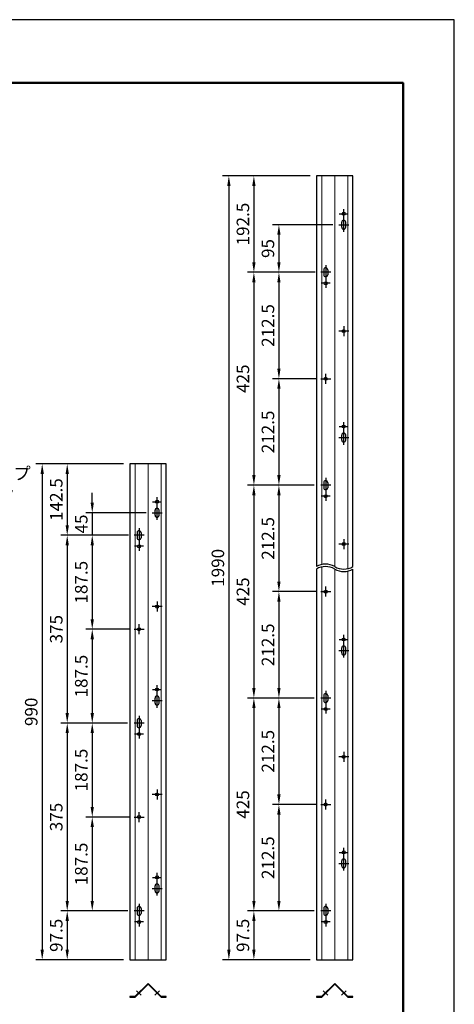
# Model space of a CAD drawing. Units: millimetres. Extents: x 0 to 210, y 0 to 297.
# Drawn here: x 123 to 210, y 100 to 297 of the extents above; entities that cross this region are included whole.
import ezdxf

# ---------------------------------------------------------------- set-up
doc = ezdxf.new("R2010")
doc.units = ezdxf.units.MM
doc.header["$LTSCALE"] = 0.3
doc.linetypes.add('CENTER2', pattern=[28.575, 19.05, -3.175, 3.175, -3.175])
doc.linetypes.add('HIDDEN2', pattern=[4.7625, 3.175, -1.5875])
doc.layers.get('Defpoints').update_dxf_attribs({"color": 4})
for name, color, linetype in [('CENTER', 6, 'CENTER2'), ('DIMS', 1, 'Continuous'), ('HIDDEN', 9, 'HIDDEN2'), ('TITLE', 7, 'Continuous')]:
    doc.layers.add(name, color=color, linetype=linetype)
doc.layers.add('MODEL', color=7, linetype='Continuous', lineweight=25)
doc.layers.add('MODEL2', color=7, linetype='Continuous', lineweight=13)
doc.styles.add('DIMS', font='romans.shx', dxfattribs={"width": 0.75, "bigfont": 'bigfont.shx'})
doc.styles.get("Standard").update_dxf_attribs({"font": 'romans.shx', "bigfont": 'bigfont.shx'})
doc.dimstyles.new('DIMS', dxfattribs={"dimscale": 0, "dimtxt": 2.5, "dimasz": 2, "dimexe": 1.25, "dimexo": 1.25, "dimtad": 1, "dimdsep": 46, "dimtxsty": 'DIMS', "dimcen": 0, "dimclrt": 7, "dimadec": 0, "dimazin": 0, "dimtfac": 1, "dimtmove": 0, "dimatfit": 3, "dimfxl": 1, "dimarcsym": 0})

# ---------------------------------------------------------------- blocks, each defined once
blk = doc.blocks.new('*D8')
at = {"layer": 'Defpoints', "color": 0, "transparency": 16777216}
for p in [(146, 119.07), (132.65, 109.32), (145.15, 109.32)]:
    blk.add_point(p, dxfattribs=at)
at = {"layer": 'DIMS', "color": 0, "transparency": 16777216}
for p, q in [((144.75, 119.07), (131.4, 119.07)), ((132.65, 117.07), (132.65, 111.32)), ((143.9, 109.32), (131.4, 109.32))]:
    blk.add_line(p, q, dxfattribs=at)
for points in [[(132.32, 117.07), (132.98, 117.07), (132.65, 119.07)], [(132.32, 111.32), (132.98, 111.32), (132.65, 109.32)]]:
    blk.add_solid(points, dxfattribs=at)
at = {"layer": 'DIMS', "color": 7, "transparency": 16777216, "insert": (130.78, 114.2), "char_height": 2.5, "attachment_point": 5, "rotation": 90, "style": 'DIMS'}
blk.add_mtext('97.5', dxfattribs=at)
blk = doc.blocks.new('*D9')
at = {"layer": 'Defpoints', "color": 0, "transparency": 16777216}
for p in [(144.68, 156.57), (132.65, 119.07), (146, 119.07)]:
    blk.add_point(p, dxfattribs=at)
at = {"layer": 'DIMS', "color": 0, "transparency": 16777216}
for p, q in [((143.43, 156.57), (131.4, 156.57)), ((132.65, 154.57), (132.65, 121.07)), ((144.75, 119.07), (131.4, 119.07))]:
    blk.add_line(p, q, dxfattribs=at)
for points in [[(132.32, 154.57), (132.98, 154.57), (132.65, 156.57)], [(132.32, 121.07), (132.98, 121.07), (132.65, 119.07)]]:
    blk.add_solid(points, dxfattribs=at)
at = {"layer": 'DIMS', "color": 7, "transparency": 16777216, "insert": (130.78, 137.82), "char_height": 2.5, "attachment_point": 5, "rotation": 90, "style": 'DIMS'}
blk.add_mtext('375', dxfattribs=at)
blk = doc.blocks.new('*D10')
at = {"layer": 'Defpoints', "color": 0, "transparency": 16777216}
for p in [(145.15, 208.32), (132.65, 194.07), (145.15, 194.07)]:
    blk.add_point(p, dxfattribs=at)
at = {"layer": 'DIMS', "color": 0, "transparency": 16777216}
for p, q in [((143.9, 208.32), (131.4, 208.32)), ((132.65, 206.32), (132.65, 196.07)), ((143.9, 194.07), (131.4, 194.07))]:
    blk.add_line(p, q, dxfattribs=at)
for points in [[(132.32, 206.32), (132.98, 206.32), (132.65, 208.32)], [(132.32, 196.07), (132.98, 196.07), (132.65, 194.07)]]:
    blk.add_solid(points, dxfattribs=at)
at = {"layer": 'DIMS', "color": 7, "transparency": 16777216, "insert": (130.78, 201.2), "char_height": 2.5, "attachment_point": 5, "rotation": 90, "style": 'DIMS'}
blk.add_mtext('142.5', dxfattribs=at)
blk = doc.blocks.new('*D11')
at = {"layer": 'Defpoints', "color": 0, "transparency": 16777216}
for p in [(145.15, 208.32), (127.65, 109.32), (145.15, 109.32)]:
    blk.add_point(p, dxfattribs=at)
at = {"layer": 'DIMS', "color": 0, "transparency": 16777216}
for p, q in [((143.9, 208.32), (126.4, 208.32)), ((127.65, 206.32), (127.65, 111.32)), ((143.9, 109.32), (126.4, 109.32))]:
    blk.add_line(p, q, dxfattribs=at)
for points in [[(127.32, 206.32), (127.98, 206.32), (127.65, 208.32)], [(127.32, 111.32), (127.98, 111.32), (127.65, 109.32)]]:
    blk.add_solid(points, dxfattribs=at)
at = {"layer": 'DIMS', "color": 7, "transparency": 16777216, "insert": (125.78, 158.82), "char_height": 2.5, "attachment_point": 5, "rotation": 90, "style": 'DIMS'}
blk.add_mtext('990', dxfattribs=at)
blk = doc.blocks.new('*D12')
at = {"layer": 'Defpoints', "color": 0, "transparency": 16777216}
for p in [(174.95, 161.57), (169.95, 119.07), (174.95, 119.07)]:
    blk.add_point(p, dxfattribs=at)
at = {"layer": 'DIMS', "color": 0, "transparency": 16777216}
for p, q in [((173.7, 161.57), (168.7, 161.57)), ((169.95, 159.57), (169.95, 121.07)), ((173.7, 119.07), (168.7, 119.07))]:
    blk.add_line(p, q, dxfattribs=at)
for points in [[(169.62, 159.57), (170.28, 159.57), (169.95, 161.57)], [(169.62, 121.07), (170.28, 121.07), (169.95, 119.07)]]:
    blk.add_solid(points, dxfattribs=at)
at = {"layer": 'DIMS', "color": 7, "transparency": 16777216, "insert": (168.08, 140.32), "char_height": 2.5, "attachment_point": 5, "rotation": 90, "style": 'DIMS'}
blk.add_mtext('425', dxfattribs=at)
blk = doc.blocks.new('*D13')
at = {"layer": 'Defpoints', "color": 0, "transparency": 16777216}
for p in [(182.45, 265.82), (164.95, 109.32), (182.45, 109.32)]:
    blk.add_point(p, dxfattribs=at)
at = {"layer": 'DIMS', "color": 0, "transparency": 16777216}
for p, q in [((181.2, 265.82), (163.7, 265.82)), ((164.95, 263.82), (164.95, 111.32)), ((181.2, 109.32), (163.7, 109.32))]:
    blk.add_line(p, q, dxfattribs=at)
for points in [[(164.62, 263.82), (165.28, 263.82), (164.95, 265.82)], [(164.62, 111.32), (165.28, 111.32), (164.95, 109.32)]]:
    blk.add_solid(points, dxfattribs=at)
at = {"layer": 'DIMS', "color": 7, "transparency": 16777216, "insert": (163.08, 187.57), "char_height": 2.5, "attachment_point": 5, "rotation": 90, "style": 'DIMS'}
blk.add_mtext('1990', dxfattribs=at)
blk = doc.blocks.new('*D14')
at = {"layer": 'Defpoints', "color": 0, "transparency": 16777216}
for p in [(145.93, 156.57), (137.65, 137.82), (146.43, 137.82)]:
    blk.add_point(p, dxfattribs=at)
at = {"layer": 'DIMS', "color": 0, "transparency": 16777216}
for p, q in [((144.68, 156.57), (136.4, 156.57)), ((137.65, 154.57), (137.65, 139.82)), ((145.18, 137.82), (136.4, 137.82))]:
    blk.add_line(p, q, dxfattribs=at)
for points in [[(137.32, 154.57), (137.98, 154.57), (137.65, 156.57)], [(137.32, 139.82), (137.98, 139.82), (137.65, 137.82)]]:
    blk.add_solid(points, dxfattribs=at)
at = {"layer": 'DIMS', "color": 7, "transparency": 16777216, "insert": (135.78, 147.2), "char_height": 2.5, "attachment_point": 5, "rotation": 90, "style": 'DIMS'}
blk.add_mtext('187.5', dxfattribs=at)
blk = doc.blocks.new('*D15')
at = {"layer": 'Defpoints', "color": 0, "transparency": 16777216}
for p in [(183.23, 161.57), (174.95, 140.32), (183.73, 140.32)]:
    blk.add_point(p, dxfattribs=at)
at = {"layer": 'DIMS', "color": 0, "transparency": 16777216}
for p, q in [((181.98, 161.57), (173.7, 161.57)), ((174.95, 159.57), (174.95, 142.32)), ((182.48, 140.32), (173.7, 140.32))]:
    blk.add_line(p, q, dxfattribs=at)
for points in [[(174.62, 159.57), (175.28, 159.57), (174.95, 161.57)], [(174.62, 142.32), (175.28, 142.32), (174.95, 140.32)]]:
    blk.add_solid(points, dxfattribs=at)
at = {"layer": 'DIMS', "color": 7, "transparency": 16777216, "insert": (173.08, 150.95), "char_height": 2.5, "attachment_point": 5, "rotation": 90, "style": 'DIMS'}
blk.add_mtext('212.5', dxfattribs=at)
blk = doc.blocks.new('*D16')
at = {"layer": 'Defpoints', "color": 0, "transparency": 16777216}
for p in [(174.95, 119.07), (169.95, 109.32), (182.45, 109.32)]:
    blk.add_point(p, dxfattribs=at)
at = {"layer": 'DIMS', "color": 0, "transparency": 16777216}
for p, q in [((173.7, 119.07), (168.7, 119.07)), ((169.95, 117.07), (169.95, 111.32)), ((181.2, 109.32), (168.7, 109.32))]:
    blk.add_line(p, q, dxfattribs=at)
for points in [[(169.62, 117.07), (170.28, 117.07), (169.95, 119.07)], [(169.62, 111.32), (170.28, 111.32), (169.95, 109.32)]]:
    blk.add_solid(points, dxfattribs=at)
at = {"layer": 'DIMS', "color": 7, "transparency": 16777216, "insert": (168.08, 114.2), "char_height": 2.5, "attachment_point": 5, "rotation": 90, "style": 'DIMS'}
blk.add_mtext('97.5', dxfattribs=at)
blk = doc.blocks.new('*D17')
at = {"layer": 'Defpoints', "color": 0, "transparency": 16777216}
for p in [(146.43, 137.82), (137.65, 119.07), (145.93, 119.07)]:
    blk.add_point(p, dxfattribs=at)
at = {"layer": 'DIMS', "color": 0, "transparency": 16777216}
for p, q in [((145.18, 137.82), (136.4, 137.82)), ((137.65, 135.82), (137.65, 121.07)), ((144.68, 119.07), (136.4, 119.07))]:
    blk.add_line(p, q, dxfattribs=at)
for points in [[(137.32, 135.82), (137.98, 135.82), (137.65, 137.82)], [(137.32, 121.07), (137.98, 121.07), (137.65, 119.07)]]:
    blk.add_solid(points, dxfattribs=at)
at = {"layer": 'DIMS', "color": 7, "transparency": 16777216, "insert": (135.78, 128.45), "char_height": 2.5, "attachment_point": 5, "rotation": 90, "style": 'DIMS'}
blk.add_mtext('187.5', dxfattribs=at)
blk = doc.blocks.new('*D18')
at = {"layer": 'Defpoints', "color": 0, "transparency": 16777216}
for p in [(183.73, 140.32), (174.95, 119.07), (183.23, 119.07)]:
    blk.add_point(p, dxfattribs=at)
at = {"layer": 'DIMS', "color": 0, "transparency": 16777216}
for p, q in [((182.48, 140.32), (173.7, 140.32)), ((174.95, 138.32), (174.95, 121.07)), ((181.98, 119.07), (173.7, 119.07))]:
    blk.add_line(p, q, dxfattribs=at)
for points in [[(174.62, 138.32), (175.28, 138.32), (174.95, 140.32)], [(174.62, 121.07), (175.28, 121.07), (174.95, 119.07)]]:
    blk.add_solid(points, dxfattribs=at)
at = {"layer": 'DIMS', "color": 7, "transparency": 16777216, "insert": (173.08, 129.7), "char_height": 2.5, "attachment_point": 5, "rotation": 90, "style": 'DIMS'}
blk.add_mtext('212.5', dxfattribs=at)
blk = doc.blocks.new('*D19')
at = {"layer": 'Defpoints', "color": 0, "transparency": 16777216}
for p in [(183.23, 246.57), (174.95, 225.32), (183.73, 225.32)]:
    blk.add_point(p, dxfattribs=at)
at = {"layer": 'DIMS', "color": 0, "transparency": 16777216}
for p, q in [((181.98, 246.57), (173.7, 246.57)), ((174.95, 244.57), (174.95, 227.32)), ((182.48, 225.32), (173.7, 225.32))]:
    blk.add_line(p, q, dxfattribs=at)
for points in [[(174.62, 244.57), (175.28, 244.57), (174.95, 246.57)], [(174.62, 227.32), (175.28, 227.32), (174.95, 225.32)]]:
    blk.add_solid(points, dxfattribs=at)
at = {"layer": 'DIMS', "color": 7, "transparency": 16777216, "insert": (173.08, 235.95), "char_height": 2.5, "attachment_point": 5, "rotation": 90, "style": 'DIMS'}
blk.add_mtext('212.5', dxfattribs=at)
blk = doc.blocks.new('*D20')
at = {"layer": 'Defpoints', "color": 0, "transparency": 16777216}
for p in [(174.95, 246.57), (169.95, 204.07), (174.95, 204.07)]:
    blk.add_point(p, dxfattribs=at)
at = {"layer": 'DIMS', "color": 0, "transparency": 16777216}
for p, q in [((173.7, 246.57), (168.7, 246.57)), ((169.95, 244.57), (169.95, 206.07)), ((173.7, 204.07), (168.7, 204.07))]:
    blk.add_line(p, q, dxfattribs=at)
for points in [[(169.62, 244.57), (170.28, 244.57), (169.95, 246.57)], [(169.62, 206.07), (170.28, 206.07), (169.95, 204.07)]]:
    blk.add_solid(points, dxfattribs=at)
at = {"layer": 'DIMS', "color": 7, "transparency": 16777216, "insert": (168.08, 225.32), "char_height": 2.5, "attachment_point": 5, "rotation": 90, "style": 'DIMS'}
blk.add_mtext('425', dxfattribs=at)
blk = doc.blocks.new('*D21')
at = {"layer": 'Defpoints', "color": 0, "transparency": 16777216}
for p in [(174.95, 204.07), (169.95, 161.57), (174.95, 161.57)]:
    blk.add_point(p, dxfattribs=at)
at = {"layer": 'DIMS', "color": 0, "transparency": 16777216}
for p, q in [((173.7, 204.07), (168.7, 204.07)), ((169.95, 202.07), (169.95, 163.57)), ((173.7, 161.57), (168.7, 161.57))]:
    blk.add_line(p, q, dxfattribs=at)
for points in [[(169.62, 202.07), (170.28, 202.07), (169.95, 204.07)], [(169.62, 163.57), (170.28, 163.57), (169.95, 161.57)]]:
    blk.add_solid(points, dxfattribs=at)
at = {"layer": 'DIMS', "color": 7, "transparency": 16777216, "insert": (168.08, 182.82), "char_height": 2.5, "attachment_point": 5, "rotation": 90, "style": 'DIMS'}
blk.add_mtext('425', dxfattribs=at)
blk = doc.blocks.new('*D22')
at = {"layer": 'Defpoints', "color": 0, "transparency": 16777216}
for p in [(183.23, 204.07), (174.95, 182.82), (183.73, 182.82)]:
    blk.add_point(p, dxfattribs=at)
at = {"layer": 'DIMS', "color": 0, "transparency": 16777216}
for p, q in [((181.98, 204.07), (173.7, 204.07)), ((174.95, 202.07), (174.95, 184.82)), ((182.48, 182.82), (173.7, 182.82))]:
    blk.add_line(p, q, dxfattribs=at)
for points in [[(174.62, 202.07), (175.28, 202.07), (174.95, 204.07)], [(174.62, 184.82), (175.28, 184.82), (174.95, 182.82)]]:
    blk.add_solid(points, dxfattribs=at)
at = {"layer": 'DIMS', "color": 7, "transparency": 16777216, "insert": (173.08, 193.45), "char_height": 2.5, "attachment_point": 5, "rotation": 90, "style": 'DIMS'}
blk.add_mtext('212.5', dxfattribs=at)
blk = doc.blocks.new('*D23')
at = {"layer": 'Defpoints', "color": 0, "transparency": 16777216}
for p in [(145.93, 194.07), (137.65, 175.32), (146.43, 175.32)]:
    blk.add_point(p, dxfattribs=at)
at = {"layer": 'DIMS', "color": 0, "transparency": 16777216}
for p, q in [((144.68, 194.07), (136.4, 194.07)), ((137.65, 192.07), (137.65, 177.32)), ((145.18, 175.32), (136.4, 175.32))]:
    blk.add_line(p, q, dxfattribs=at)
for points in [[(137.32, 192.07), (137.98, 192.07), (137.65, 194.07)], [(137.32, 177.32), (137.98, 177.32), (137.65, 175.32)]]:
    blk.add_solid(points, dxfattribs=at)
at = {"layer": 'DIMS', "color": 7, "transparency": 16777216, "insert": (135.78, 184.7), "char_height": 2.5, "attachment_point": 5, "rotation": 90, "style": 'DIMS'}
blk.add_mtext('187.5', dxfattribs=at)
blk = doc.blocks.new('*D24')
at = {"layer": 'Defpoints', "color": 0, "transparency": 16777216}
for p in [(146.43, 175.32), (137.65, 156.57), (145.93, 156.57)]:
    blk.add_point(p, dxfattribs=at)
at = {"layer": 'DIMS', "color": 0, "transparency": 16777216}
for p, q in [((145.18, 175.32), (136.4, 175.32)), ((137.65, 173.32), (137.65, 158.57)), ((144.68, 156.57), (136.4, 156.57))]:
    blk.add_line(p, q, dxfattribs=at)
for points in [[(137.32, 173.32), (137.98, 173.32), (137.65, 175.32)], [(137.32, 158.57), (137.98, 158.57), (137.65, 156.57)]]:
    blk.add_solid(points, dxfattribs=at)
at = {"layer": 'DIMS', "color": 7, "transparency": 16777216, "insert": (135.78, 165.95), "char_height": 2.5, "attachment_point": 5, "rotation": 90, "style": 'DIMS'}
blk.add_mtext('187.5', dxfattribs=at)
blk = doc.blocks.new('*D25')
at = {"layer": 'Defpoints', "color": 0, "transparency": 16777216}
for p in [(183.73, 182.82), (174.95, 161.57), (183.23, 161.57)]:
    blk.add_point(p, dxfattribs=at)
at = {"layer": 'DIMS', "color": 0, "transparency": 16777216}
for p, q in [((182.48, 182.82), (173.7, 182.82)), ((174.95, 180.82), (174.95, 163.57)), ((181.98, 161.57), (173.7, 161.57))]:
    blk.add_line(p, q, dxfattribs=at)
for points in [[(174.62, 180.82), (175.28, 180.82), (174.95, 182.82)], [(174.62, 163.57), (175.28, 163.57), (174.95, 161.57)]]:
    blk.add_solid(points, dxfattribs=at)
at = {"layer": 'DIMS', "color": 7, "transparency": 16777216, "insert": (173.08, 172.2), "char_height": 2.5, "attachment_point": 5, "rotation": 90, "style": 'DIMS'}
blk.add_mtext('212.5', dxfattribs=at)
blk = doc.blocks.new('*D26')
at = {"layer": 'Defpoints', "color": 0, "transparency": 16777216}
for p in [(183.73, 225.32), (174.95, 204.07), (183.23, 204.07)]:
    blk.add_point(p, dxfattribs=at)
at = {"layer": 'DIMS', "color": 0, "transparency": 16777216}
for p, q in [((182.48, 225.32), (173.7, 225.32)), ((174.95, 223.32), (174.95, 206.07)), ((181.98, 204.07), (173.7, 204.07))]:
    blk.add_line(p, q, dxfattribs=at)
for points in [[(174.62, 223.32), (175.28, 223.32), (174.95, 225.32)], [(174.62, 206.07), (175.28, 206.07), (174.95, 204.07)]]:
    blk.add_solid(points, dxfattribs=at)
at = {"layer": 'DIMS', "color": 7, "transparency": 16777216, "insert": (173.08, 214.7), "char_height": 2.5, "attachment_point": 5, "rotation": 90, "style": 'DIMS'}
blk.add_mtext('212.5', dxfattribs=at)
blk = doc.blocks.new('*D27')
at = {"layer": 'Defpoints', "color": 0, "transparency": 16777216}
for p in [(182.45, 265.82), (169.95, 246.57), (174.95, 246.57)]:
    blk.add_point(p, dxfattribs=at)
at = {"layer": 'DIMS', "color": 0, "transparency": 16777216}
for p, q in [((181.2, 265.82), (168.7, 265.82)), ((169.95, 263.82), (169.95, 248.57)), ((173.7, 246.57), (168.7, 246.57))]:
    blk.add_line(p, q, dxfattribs=at)
for points in [[(169.62, 263.82), (170.28, 263.82), (169.95, 265.82)], [(169.62, 248.57), (170.28, 248.57), (169.95, 246.57)]]:
    blk.add_solid(points, dxfattribs=at)
at = {"layer": 'DIMS', "color": 7, "transparency": 16777216, "insert": (168.08, 256.2), "char_height": 2.5, "attachment_point": 5, "rotation": 90, "style": 'DIMS'}
blk.add_mtext('192.5', dxfattribs=at)
blk = doc.blocks.new('*D28')
at = {"layer": 'Defpoints', "color": 0, "transparency": 16777216}
for p in [(144.68, 194.07), (132.65, 156.57), (145.15, 156.57)]:
    blk.add_point(p, dxfattribs=at)
at = {"layer": 'DIMS', "color": 0, "transparency": 16777216}
for p, q in [((143.43, 194.07), (131.4, 194.07)), ((132.65, 192.07), (132.65, 158.57)), ((143.9, 156.57), (131.4, 156.57))]:
    blk.add_line(p, q, dxfattribs=at)
for points in [[(132.32, 192.07), (132.98, 192.07), (132.65, 194.07)], [(132.32, 158.57), (132.98, 158.57), (132.65, 156.57)]]:
    blk.add_solid(points, dxfattribs=at)
at = {"layer": 'DIMS', "color": 7, "transparency": 16777216, "insert": (130.78, 175.32), "char_height": 2.5, "attachment_point": 5, "rotation": 90, "style": 'DIMS'}
blk.add_mtext('375', dxfattribs=at)
blk = doc.blocks.new('*D29')
at = {"layer": 'Defpoints', "color": 0, "transparency": 16777216}
for p in [(149.67, 198.57), (137.65, 194.07), (146.15, 194.07)]:
    blk.add_point(p, dxfattribs=at)
at = {"layer": 'DIMS', "color": 0, "transparency": 16777216}
for p, q in [((137.65, 200.57), (137.65, 202.57)), ((148.42, 198.57), (136.4, 198.57)), ((137.65, 198.57), (137.65, 194.07)), ((144.9, 194.07), (136.4, 194.07)), ((137.65, 192.07), (137.65, 190.07))]:
    blk.add_line(p, q, dxfattribs=at)
for points in [[(137.32, 200.57), (137.98, 200.57), (137.65, 198.57)], [(137.32, 192.07), (137.98, 192.07), (137.65, 194.07)]]:
    blk.add_solid(points, dxfattribs=at)
at = {"layer": 'DIMS', "color": 7, "transparency": 16777216, "insert": (135.78, 196.32), "char_height": 2.5, "attachment_point": 5, "rotation": 90, "style": 'DIMS'}
blk.add_mtext('45', dxfattribs=at)
blk = doc.blocks.new('*D30')
at = {"layer": 'Defpoints', "color": 0, "transparency": 16777216}
for p in [(186.97, 256.07), (174.95, 246.57), (183.45, 246.57)]:
    blk.add_point(p, dxfattribs=at)
at = {"layer": 'DIMS', "color": 0, "transparency": 16777216}
for p, q in [((185.72, 256.07), (173.7, 256.07)), ((174.95, 254.07), (174.95, 248.57)), ((182.2, 246.57), (173.7, 246.57))]:
    blk.add_line(p, q, dxfattribs=at)
for points in [[(174.62, 254.07), (175.28, 254.07), (174.95, 256.07)], [(174.62, 248.57), (175.28, 248.57), (174.95, 246.57)]]:
    blk.add_solid(points, dxfattribs=at)
at = {"layer": 'DIMS', "color": 7, "transparency": 16777216, "insert": (173.08, 251.32), "char_height": 2.5, "attachment_point": 5, "rotation": 90, "style": 'DIMS'}
blk.add_mtext('95', dxfattribs=at)

msp = doc.modelspace()

# ---------------------------------------------------------------- linework, layer by layer
at = {"layer": 'CENTER'}
for p, q in [((187.0022, 258.2705), (188.8022, 258.2705)), ((187.9022, 254.637), (187.9022, 259.1705)), ((186.9022, 256.0705), (188.9022, 256.0705)), ((184.2978, 248.004), (184.2978, 243.4705)), ((185.2978, 246.5705), (183.2978, 246.5705)), ((185.1978, 244.3705), (183.3978, 244.3705)), ((187.9022, 212.137), (187.9022, 216.6705)), ((187.0022, 215.7705), (188.8022, 215.7705)), ((186.9022, 213.5705), (188.9022, 213.5705)), ((184.2978, 205.504), (184.2978, 200.9705)), ((185.2978, 204.0705), (183.2978, 204.0705)), ((149.7022, 200.7705), (151.5022, 200.7705)), ((150.6022, 197.137), (150.6022, 201.6705)), ((185.1978, 201.8705), (183.3978, 201.8705)), ((149.6022, 198.5705), (151.6022, 198.5705)), ((146.9978, 195.504), (146.9978, 190.9705)), ((147.9978, 194.0705), (145.9978, 194.0705)), ((147.8978, 191.8705), (146.0978, 191.8705)), ((187.0022, 173.2705), (188.8022, 173.2705)), ((187.9022, 169.637), (187.9022, 174.1705)), ((186.9022, 171.0705), (188.9022, 171.0705)), ((149.7022, 163.2705), (151.5022, 163.2705)), ((150.6022, 159.637), (150.6022, 164.1705)), ((185.2978, 161.5705), (183.2978, 161.5705)), ((184.2978, 163.004), (184.2978, 158.4705)), ((149.6022, 161.0705), (151.6022, 161.0705)), ((185.1978, 159.3705), (183.3978, 159.3705)), ((146.9978, 158.004), (146.9978, 153.4705)), ((147.9978, 156.5705), (145.9978, 156.5705)), ((147.8978, 154.3705), (146.0978, 154.3705)), ((187.0022, 130.7705), (188.8022, 130.7705)), ((187.9022, 127.137), (187.9022, 131.6705)), ((186.9022, 128.5705), (188.9022, 128.5705)), ((150.6022, 122.137), (150.6022, 126.6705)), ((149.7022, 125.7705), (151.5022, 125.7705)), ((149.6022, 123.5705), (151.6022, 123.5705)), ((146.9978, 120.504), (146.9978, 115.9705)), ((184.2978, 120.504), (184.2978, 115.9705)), ((147.9978, 119.0705), (145.9978, 119.0705)), ((185.2978, 119.0705), (183.2978, 119.0705)), ((147.8978, 116.8705), (146.0978, 116.8705)), ((185.1978, 116.8705), (183.3978, 116.8705)), ((146.5028, 103.1538), (147.4221, 102.2345)), ((151.0972, 103.1538), (150.1779, 102.2345)), ((183.8028, 103.1538), (184.7221, 102.2345)), ((188.3972, 103.1538), (187.4779, 102.2345))]:
    msp.add_line(p, q, dxfattribs=at)
at = {"layer": 'CENTER', "ltscale": 10}
for p, q in [((188.9022, 234.8205), (186.9022, 234.8205)), ((187.9022, 235.8205), (187.9022, 233.8205)), ((184.2978, 224.3205), (184.2978, 226.3205)), ((183.2978, 225.3205), (185.2978, 225.3205)), ((187.9022, 193.3205), (187.9022, 191.3205)), ((188.9022, 192.3205), (186.9022, 192.3205)), ((183.2978, 182.8205), (185.2978, 182.8205)), ((184.2978, 181.8205), (184.2978, 183.8205)), ((151.6022, 179.8205), (149.6022, 179.8205)), ((150.6022, 180.8205), (150.6022, 178.8205)), ((145.9978, 175.3205), (147.9978, 175.3205)), ((146.9978, 174.3205), (146.9978, 176.3205)), ((188.9022, 149.8205), (186.9022, 149.8205)), ((187.9022, 150.8205), (187.9022, 148.8205)), ((151.6022, 142.3205), (149.6022, 142.3205)), ((150.6022, 143.3205), (150.6022, 141.3205)), ((183.2978, 140.3205), (185.2978, 140.3205)), ((184.2978, 139.3205), (184.2978, 141.3205)), ((145.9978, 137.8205), (147.9978, 137.8205)), ((146.9978, 136.8205), (146.9978, 138.8205))]:
    msp.add_line(p, q, dxfattribs=at)
at = {"layer": 'Defpoints'}
msp.add_lwpolyline([(0, 0), (210, 0), (210, 297), (0, 297)], close=True, dxfattribs=at)
at = {"layer": 'HIDDEN', "ltscale": 10}
for p, q in [((146.6442, 102.4467), (146.7149, 102.3759)), ((147.2099, 103.0123), (147.2806, 102.9416)), ((150.3901, 103.0123), (150.3194, 102.9416)), ((150.9558, 102.4467), (150.8851, 102.3759)), ((183.9442, 102.4467), (184.0149, 102.3759)), ((184.5099, 103.0123), (184.5806, 102.9416)), ((187.6901, 103.0123), (187.6194, 102.9416)), ((188.2558, 102.4467), (188.1851, 102.3759))]:
    msp.add_line(p, q, dxfattribs=at)
at = {"layer": 'MODEL', "ltscale": 10}
for p, q in [((182.45, 265.8205), (182.45, 187.8205)), ((189.75, 265.8205), (182.45, 265.8205)), ((189.75, 187.8205), (189.75, 265.8205)), ((152.45, 208.3205), (145.15, 208.3205)), ((145.15, 208.3205), (145.15, 109.3205)), ((152.45, 109.3205), (152.45, 208.3205)), ((182.45, 187.3205), (182.45, 109.3205)), ((189.75, 109.3205), (189.75, 187.3205)), ((145.15, 109.3205), (152.45, 109.3205)), ((182.45, 109.3205), (189.75, 109.3205)), ((146.1586, 101.961), (148.8, 104.6024)), ((146.2, 101.861), (148.8, 104.461)), ((151.4414, 101.961), (148.8, 104.6024)), ((148.8, 104.461), (151.4, 101.861)), ((183.4586, 101.961), (186.1, 104.6024)), ((183.5, 101.861), (186.1, 104.461)), ((188.7414, 101.961), (186.1, 104.6024)), ((186.1, 104.461), (188.7, 101.861)), ((145.15, 101.961), (145.15, 101.861)), ((146.1586, 101.961), (145.15, 101.961)), ((145.15, 101.861), (146.2, 101.861)), ((151.4, 101.861), (152.45, 101.861)), ((152.45, 101.961), (151.4414, 101.961)), ((152.45, 101.861), (152.45, 101.961)), ((183.4586, 101.961), (182.45, 101.961)), ((182.45, 101.961), (182.45, 101.861)), ((182.45, 101.861), (183.5, 101.861)), ((188.7, 101.861), (189.75, 101.861)), ((189.75, 101.961), (188.7414, 101.961)), ((189.75, 101.861), (189.75, 101.961))]:
    msp.add_line(p, q, dxfattribs=at)
at = {"layer": 'MODEL'}
for p, q in [((187.5022, 255.5705), (187.5022, 256.5705)), ((188.3022, 255.5705), (188.3022, 256.5705)), ((183.8978, 247.0705), (183.8978, 246.0705)), ((184.6978, 247.0705), (184.6978, 246.0705)), ((187.5022, 213.0705), (187.5022, 214.0705)), ((188.3022, 213.0705), (188.3022, 214.0705)), ((183.8978, 204.5705), (183.8978, 203.5705)), ((184.6978, 204.5705), (184.6978, 203.5705)), ((150.2022, 198.0705), (150.2022, 199.0705)), ((151.0022, 198.0705), (151.0022, 199.0705)), ((146.5978, 194.5705), (146.5978, 193.5705)), ((147.3978, 194.5705), (147.3978, 193.5705)), ((187.5022, 170.5705), (187.5022, 171.5705)), ((188.3022, 170.5705), (188.3022, 171.5705)), ((150.2022, 160.5705), (150.2022, 161.5705)), ((151.0022, 160.5705), (151.0022, 161.5705)), ((183.8978, 162.0705), (183.8978, 161.0705)), ((184.6978, 162.0705), (184.6978, 161.0705)), ((146.5978, 157.0705), (146.5978, 156.0705)), ((147.3978, 157.0705), (147.3978, 156.0705)), ((187.5022, 128.0705), (187.5022, 129.0705)), ((188.3022, 128.0705), (188.3022, 129.0705)), ((150.2022, 123.0705), (150.2022, 124.0705)), ((151.0022, 123.0705), (151.0022, 124.0705)), ((146.5978, 119.5705), (146.5978, 118.5705)), ((147.3978, 119.5705), (147.3978, 118.5705)), ((183.8978, 119.5705), (183.8978, 118.5705)), ((184.6978, 119.5705), (184.6978, 118.5705))]:
    msp.add_line(p, q, dxfattribs=at)
for centre in [(187.9022, 258.2705), (184.2978, 244.3705), (187.9022, 234.8205), (184.2978, 225.3205), (187.9022, 215.7705), (150.6022, 200.7705), (184.2978, 201.8705), (146.9978, 191.8705), (187.9022, 192.3205), (184.2978, 182.8205), (150.6022, 179.8205), (146.9978, 175.3205), (187.9022, 173.2705), (150.6022, 163.2705), (184.2978, 159.3705), (146.9978, 154.3705), (187.9022, 149.8205), (150.6022, 142.3205), (184.2978, 140.3205), (146.9978, 137.8205), (187.9022, 130.7705), (150.6022, 125.7705), (146.9978, 116.8705), (184.2978, 116.8705)]:
    msp.add_circle(centre, 0.3, dxfattribs=at)
for centre, start, end in [((187.9022, 256.5705), 0, 180), ((187.9022, 255.5705), 180, 0), ((184.2978, 247.0705), 0, 180), ((184.2978, 246.0705), 180, 0), ((187.9022, 214.0705), 0, 180), ((187.9022, 213.0705), 180, 0), ((184.2978, 204.5705), 0, 180), ((184.2978, 203.5705), 180, 0), ((150.6022, 199.0705), 0, 180), ((150.6022, 198.0705), 180, 0), ((146.9978, 194.5705), 0, 180), ((146.9978, 193.5705), 180, 0), ((187.9022, 171.5705), 0, 180), ((187.9022, 170.5705), 180, 0), ((150.6022, 161.5705), 0, 180), ((184.2978, 162.0705), 0, 180), ((150.6022, 160.5705), 180, 0), ((184.2978, 161.0705), 180, 0), ((146.9978, 157.0705), 0, 180), ((146.9978, 156.0705), 180, 0), ((187.9022, 129.0705), 0, 180), ((187.9022, 128.0705), 180, 0), ((150.6022, 124.0705), 0, 180), ((150.6022, 123.0705), 180, 0), ((146.9978, 119.5705), 0, 180), ((184.2978, 119.5705), 0, 180), ((146.9978, 118.5705), 180, 0), ((184.2978, 118.5705), 180, 0)]:
    msp.add_arc(centre, 0.4, start, end, dxfattribs=at)
at = {"layer": 'MODEL', "ltscale": 10}
for centre, start, end in [((184.275, 184.7398), 59.35698, 120.64302), ((184.275, 184.2398), 59.35698, 120.64302), ((187.925, 190.9011), 239.35698, 300.64302), ((187.925, 190.4011), 239.35698, 300.64302)]:
    msp.add_arc(centre, 3.5806, start, end, dxfattribs=at)
at = {"layer": 'MODEL2', "ltscale": 10}
for p, q in [((183.5, 265.8205), (183.5, 188.2356)), ((186.1, 187.8205), (186.1, 265.8205)), ((188.7, 187.4053), (188.7, 265.8205)), ((146.2, 208.3205), (146.2, 109.3205)), ((148.8, 109.3205), (148.8, 208.3205)), ((151.4, 109.3205), (151.4, 208.3205)), ((183.5, 187.7356), (183.5, 109.3205)), ((186.1, 109.3205), (186.1, 187.3205)), ((188.7, 109.3205), (188.7, 186.9053))]:
    msp.add_line(p, q, dxfattribs=at)
at = {"layer": 'TITLE', "lineweight": 50}
msp.add_lwpolyline([(20, 12.625), (199.75, 12.625), (199.75, 284.375), (20, 284.375)], close=True, dxfattribs=at)

# ---------------------------------------------------------------- texts
at = {"layer": 'DIMS', "color": 7, "insert": (101.4592, 200.2157), "char_height": 2.5, "width": 34.486504, "attachment_point": 7}
msp.add_mtext('エンドキヤップ\\P：ＡＢＳ樹脂', dxfattribs=at)

# ---------------------------------------------------------------- dimensions: what is measured, and where the dimension line sits
at = {"layer": 'DIMS'}
dim = msp.add_linear_dim(base=(164.95, 109.3205), p1=(182.45, 265.8205), p2=(182.45, 109.3205), angle=90, text='1990', dimstyle='DIMS', override={"dimscale": 1, "dimlfac": 10, "dimtmove": 1}, dxfattribs=at)
dim.commit()
dim.dimension.update_dxf_attribs({"geometry": '*D13', "text_midpoint": (163.075, 187.5705)})
for base, p1, p2, picture, middle in [((169.95, 246.5705), (182.45, 265.8205), (174.95, 246.5705), '*D27', (168.075, 256.1955)), ((174.95, 246.5705), (186.9729, 256.0705), (183.45, 246.5705), '*D30', (173.075, 251.3205)), ((169.95, 204.0705), (174.95, 246.5705), (174.95, 204.0705), '*D20', (168.075, 225.3205)), ((174.95, 225.3205), (183.2271, 246.5705), (183.7271, 225.3205), '*D19', (173.075, 235.9455)), ((174.95, 204.0705), (183.7271, 225.3205), (183.2271, 204.0705), '*D26', (173.075, 214.6955)), ((127.65, 109.3205), (145.15, 208.3205), (145.15, 109.3205), '*D11', (125.775, 158.8205)), ((132.65, 194.0705), (145.15, 208.3205), (145.15, 194.0705), '*D10', (130.775, 201.1955)), ((137.65, 194.0705), (149.6729, 198.5705), (146.15, 194.0705), '*D29', (135.775, 196.3205)), ((169.95, 161.5705), (174.95, 204.0705), (174.95, 161.5705), '*D21', (168.075, 182.8205)), ((174.95, 182.8205), (183.2271, 204.0705), (183.7271, 182.8205), '*D22', (173.075, 193.4455)), ((132.65, 156.5705), (144.6771, 194.0705), (145.15, 156.5705), '*D28', (130.775, 175.3205)), ((137.65, 175.3205), (145.9271, 194.0705), (146.4271, 175.3205), '*D23', (135.775, 184.6955)), ((174.95, 161.5705), (183.7271, 182.8205), (183.2271, 161.5705), '*D25', (173.075, 172.1955)), ((137.65, 156.5705), (146.4271, 175.3205), (145.9271, 156.5705), '*D24', (135.775, 165.9455)), ((169.95, 119.0705), (174.95, 161.5705), (174.95, 119.0705), '*D12', (168.075, 140.3205)), ((174.95, 140.3205), (183.2271, 161.5705), (183.7271, 140.3205), '*D15', (173.075, 150.9455)), ((132.65, 119.0705), (144.6771, 156.5705), (145.9978, 119.0705), '*D9', (130.775, 137.8205)), ((137.65, 137.8205), (145.9271, 156.5705), (146.4271, 137.8205), '*D14', (135.775, 147.1955)), ((174.95, 119.0705), (183.7271, 140.3205), (183.2271, 119.0705), '*D18', (173.075, 129.6955)), ((137.65, 119.0705), (146.4271, 137.8205), (145.9271, 119.0705), '*D17', (135.775, 128.4455)), ((132.65, 109.3205), (145.9978, 119.0705), (145.15, 109.3205), '*D8', (130.775, 114.1955)), ((169.95, 109.3205), (174.95, 119.0705), (182.45, 109.3205), '*D16', (168.075, 114.1955))]:
    dim = msp.add_linear_dim(base=base, p1=p1, p2=p2, angle=90, dimstyle='DIMS', override={"dimscale": 1, "dimlfac": 10, "dimtmove": 1}, dxfattribs=at)
    dim.commit()
    dim.dimension.update_dxf_attribs({"geometry": picture, "text_midpoint": middle})

doc.saveas('drawing.dxf')
